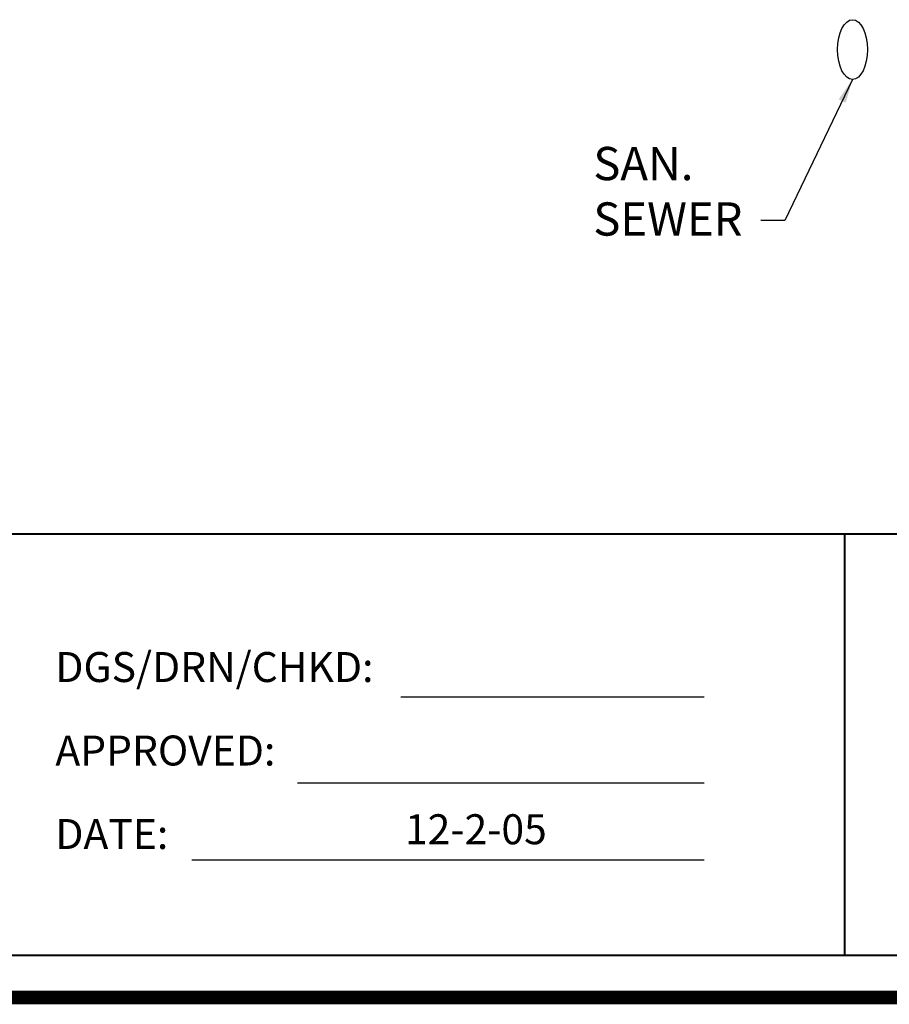
# Model space of a CAD drawing. Units: feet. Extents: x -1.8 to 18.4, y -0.9 to 13.2.
# Drawn here: x 10 to 12.5, y -0.9 to 2 of the extents above; entities that cross this region are included whole.
import ezdxf
from ezdxf.enums import TextEntityAlignment as Align

# ---------------------------------------------------------------- set-up
doc = ezdxf.new("R2010")
doc.units = ezdxf.units.FT
doc.header["$MEASUREMENT"] = 0
doc.layers.add('Level 60', color=7, linetype='Continuous', lineweight=0)
doc.layers.add('S-DIMS', color=1, linetype='Continuous')
doc.layers.add('S-WALL-CONC', color=5, linetype='Continuous')
doc.styles.add('L70', font='simplex.shx', dxfattribs={"height": 0.07})
doc.styles.add('Style-CHAR_FAST_FONT', font='CHAR_FAST_FONT.shx')
doc.dimstyles.get("Standard").update_dxf_attribs({"dimtxt": 0.07, "dimasz": 0.07, "dimexe": 0.18, "dimexo": 0.0625, "dimgap": 0.07, "dimtad": 1, "dimdec": 4, "dimzin": 0, "dimdsep": 46, "dimtxsty": 'L70', "dimcen": 0.09, "dimadec": 0, "dimazin": 0, "dimtfac": 1, "dimtdec": 4, "dimtix": 1, "dimtofl": 0, "dimtmove": 1, "dimatfit": 0, "dimfxl": 1, "dimtolj": 1, "dimtzin": 0, "dimarcsym": 0})

msp = doc.modelspace()

# ---------------------------------------------------------------- linework, layer by layer
at = {"layer": 'Level 60', "color": 7, "linetype": 'Continuous', "lineweight": 40}
for p, q in [((-1.54244, 0.50938), (18.27544, 0.50938)), ((12.36997, 0.50941), (12.37, -0.72103)), ((-1.54241, -0.721), (18.27547, -0.72096))]:
    msp.add_line(p, q, dxfattribs=at)
at = {"layer": 'Level 60', "color": 7, "linetype": 'Continuous', "lineweight": 30}
for p, q in [((11.07457, 0.03348), (11.96058, 0.03348)), ((10.77281, -0.21714), (11.96058, -0.21714)), ((10.46464, -0.44205), (11.96058, -0.44205))]:
    msp.add_line(p, q, dxfattribs=at)
at = {"layer": 'Level 60', "color": 250, "linetype": 'Continuous', "lineweight": 40, "const_width": 0.04}
msp.add_lwpolyline([(18.39844, -0.84396), (-1.77869, -0.844)], dxfattribs=at)
at = {"layer": 'S-WALL-CONC', "color": 250}
msp.add_ellipse((12.39365, 1.92333), major_axis=(0, 0.0872), ratio=0.5004171, dxfattribs=at)

# ---------------------------------------------------------------- texts
at = {"layer": 'Level 60', "color": 7, "linetype": 'Continuous', "lineweight": 30, "style": 'Style-CHAR_FAST_FONT'}
msp.add_text('12-2-05', height=0.0875, rotation=0.00002, dxfattribs=at).set_placement((11.08681, -0.35293), align=Align.MIDDLE_LEFT)
at = {"layer": 'Level 60', "color": 7, "linetype": 'Continuous', "lineweight": 30, "insert": (10.06597, -0.13443), "char_height": 0.0875001, "attachment_point": 4, "rotation": 0.00002, "line_spacing_factor": 1.671428, "style": 'Style-CHAR_FAST_FONT'}
msp.add_mtext('DGS/DRN/CHKD:\\PAPPROVED:\\PDATE:', dxfattribs=at)
at = {"layer": 'S-DIMS', "color": 250, "insert": (11.63681, 1.63912), "char_height": 0.097129, "width": 0.4735749, "attachment_point": 1, "style": 'L70'}
msp.add_mtext('SAN. SEWER', dxfattribs=at)

# ---------------------------------------------------------------- leaders
at = {"layer": 'S-DIMS', "color": 250}
msp.add_leader([(12.39365, 1.83613), (12.19604, 1.42404), (12.12604, 1.42404)], dimstyle='Standard', override={"dimgap": 0.07, "dimtad": 0}, dxfattribs=at)

doc.saveas('drawing.dxf')
